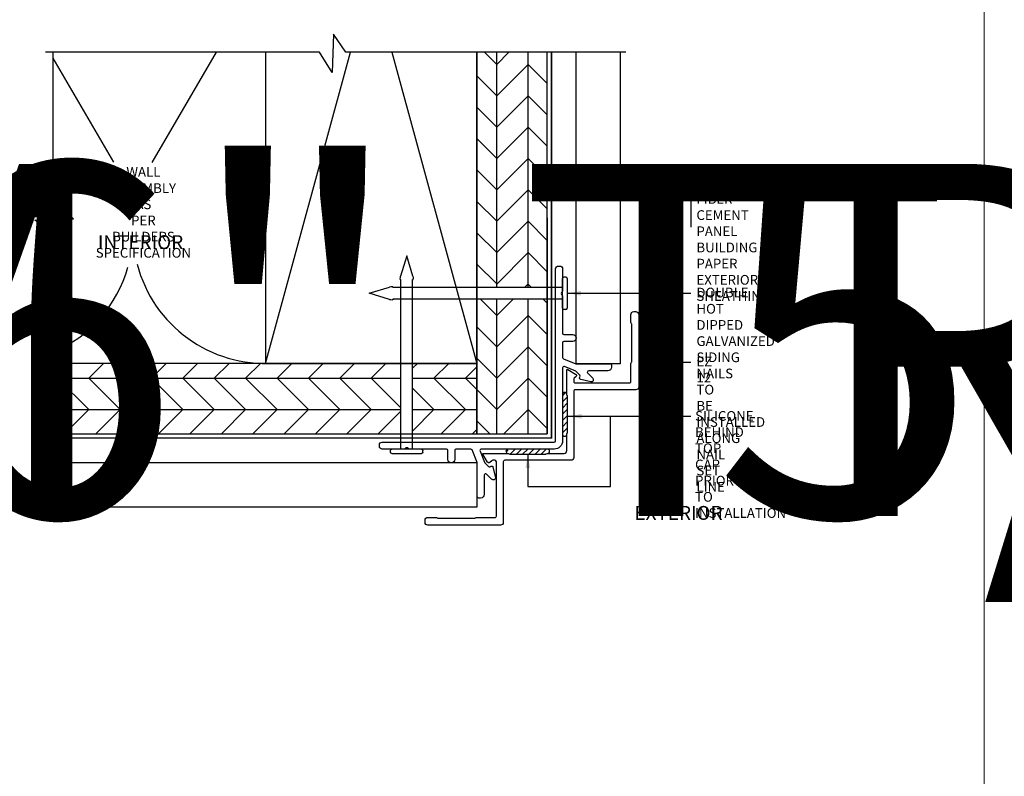
# Model space of a CAD drawing. Units: millimetres. Extents: x -6 to 226, y 320 to 426.
# Drawn here: x 30 to 37, y 401 to 406 of the extents above; entities that cross this region are included whole.
import ezdxf
from ezdxf.enums import TextEntityAlignment as Align

# ---------------------------------------------------------------- set-up
doc = ezdxf.new("R2018")
doc.units = ezdxf.units.MM
doc.linetypes.add('DASHED2', pattern=[0.375, 0.25, -0.125])
for name, color, linetype, lineweight in [('border', 4, 'Continuous', 20), ('Dim', 8, 'Continuous', 30), ('OTHER MATERIAL', 8, 'Continuous', 30)]:
    doc.layers.add(name, color=color, linetype=linetype, lineweight=lineweight)
doc.layers.add('EZTrim', color=7, linetype='Continuous', lineweight=30, true_color=0x008f3d)
doc.layers.add('FASTENER', color=9, linetype='Continuous')
doc.layers.add('TEXT', color=6, linetype='Continuous')
doc.styles.add('DIM', font='simplex.shx')
doc.styles.add('EZ-Metric', font='simplex.shx', dxfattribs={"height": 0.0787})
doc.styles.get("Standard").update_dxf_attribs({"font": 'arial.ttf'})
doc.dimstyles.new('EZ-mmX1', dxfattribs={"dimtxt": 0.0787, "dimasz": 0.0984, "dimexe": 1, "dimexo": 0.5, "dimgap": 1, "dimtad": 1, "dimtih": 1, "dimtoh": 1, "dimzin": 4, "dimdsep": 46, "dimtxsty": 'EZ-Metric', "dimcen": 0.15, "dimazin": 3, "dimtfac": 1, "dimtofl": 0, "dimtmove": 0, "dimatfit": 1, "dimfxl": 1, "dimarcsym": 0})
pattern_1 = [(45, (-77.76325999503464, 409.9925321753789), (-0.02209704271790579, 0.02209704271790579), [])]

# ---------------------------------------------------------------- blocks, each defined once
blk = doc.blocks.new('TITLEBLOCK')
at = {"layer": 'border', "color": 4}
blk.add_lwpolyline([(260.3500000000047, -3.619499999992058), (-6.349999999995191, -3.619499999992058), (-6.349999999994907, 199.5805000000069), (260.3500000000047, 199.5805000000069)], close=True, dxfattribs=at)
at = {"layer": 'TEXT', "color": 2, "lineweight": 30, "flags": 104}
blk.add_attdef('DESCRIPTION', text='', height=2.54, dxfattribs=at).set_placement((211.5216244727883, 16.67497302797692), align=Align.MIDDLE_CENTER)
at = {"layer": 'TEXT', "color": 3, "linetype": 'Continuous', "ltscale": 2, "style": 'DIM'}
for tag, p in [('SCALE', (226.9198770049752, 8.786308046123281)), ('DATEDWN', (226.9104498646434, 4.309255856271307))]:
    blk.add_attdef(tag, text='', height=1.579335036203191, dxfattribs=at).set_placement(p, align=Align.TOP_CENTER)
at = {"layer": 'TEXT', "color": 2, "linetype": 'Continuous', "ltscale": 2, "style": 'DIM'}
blk.add_attdef('DWGNUMBER', text='', height=2.54, dxfattribs=at).set_placement((247.4690469939665, 1.310031499620322), align=Align.MIDDLE)
blk = doc.blocks.new('SIDING NAIL')
at = {"layer": 'FASTENER'}
for p, q in [((0, -0.105), (0, 0.105)), ((0.02228339999999979, 0.115), (0.01000000000000512, 0.115)), ((0.03228340000000491, 0.105), (0.03228340000000491, -0.105)), ((-1.372013469806877, -1.70530256582424e-13), (-1.228075369893379, 0.04306300670546714)), ((-1.203011643130328, 0.04600000000000004), (-1.208011643130323, 0.04600000000000004)), ((-1.203011643130328, 0.04600000000000004), (-1.203011643130352, 0.04100000000000014)), ((0, 0.04100000000000015), (-1.203011643130352, 0.04100000000000014)), ((-1.228075369894317, -0.04306300670547158), (-1.372013469806877, -1.70530256582424e-13)), ((-1.203011643130768, -0.04600000000000004), (-1.208011643130764, -0.04600000000000004)), ((0, -0.04100000000000015), (-1.203011643130744, -0.04100000000000015)), ((-1.203011643130744, -0.04100000000000015), (-1.203011643130768, -0.04600000000000004)), ((0.02228339999999979, -0.115), (0.01000000000000512, -0.115))]:
    blk.add_line(p, q, dxfattribs=at)
for centre, radius, start, end in [((0.01000000000000512, 0.105), 0.01, 90, 180), ((0.02228339999999979, 0.105), 0.01, 0, 90), ((-1.208011643130323, -0.02400000000000002), 0.07, 90, 106.6559873050475), ((-1.20801164313129, 0.02400000000000002), 0.07, 253.3440126949729, 270), ((0.01000000000000512, -0.105), 0.01, 180, 270), ((0.02228339999999979, -0.105), 0.01, 270, 0)]:
    blk.add_arc(centre, radius, start, end, dxfattribs=at)

msp = doc.modelspace()

# ---------------------------------------------------------------- hatches: boundary and pattern name
at = {"layer": 'OTHER MATERIAL', "ltscale": 5}
h = msp.add_hatch(dxfattribs=at)
h.set_pattern_fill('HWPLY3E1', color=256, scale=0.15748, angle=90, pattern_type=2)
h.set_pattern_definition([(90, (3.656970864964206, 409.9925321753792), (-0.22271042072, 1.363708019357542e-17), []), (135, (3.656970864964206, 409.9925321753792), (1.363707597359655e-17, 0.222710351802515), [0.31496, -0.31496]), (45, (3.656970864964206, 409.9925321753792), (6.608845254898745e-17, 0.222710351802515), [0.31496, -0.31496])])
h.paths.add_polyline_path([(33.41338705148175, 404.3181752237681), (32.9135773118522, 404.3181752237681), (32.91358565191003, 403.3617571549606), (33.41338680230573, 403.3617852091236)])
h.paths.add_polyline_path([(33.41338742956054, 406.0704320415683), (32.91356465767711, 406.0704320415683), (32.91357667629412, 404.4001748957684), (33.41338707047081, 404.4001748957684)])
h = msp.add_hatch(dxfattribs=at)
h.set_pattern_fill('HWPLY3E1', color=256, scale=0.15748, pattern_type=2)
h.set_pattern_definition([(0, (3.656970864964206, 409.9925321753792), (0, 0.22271042072), []), (45, (3.656970864964206, 409.9925321753792), (0.222710351802515, 0), [0.31496, -0.31496]), (315, (3.656970864964206, 409.9925321753792), (0.222710351802515, -5.24513765753909e-17), [0.31496, -0.31496])])
h.paths.add_polyline_path([(32.3749661291936, 403.8615864224216), (31.4135605976284, 403.8615864224216), (29.90714611458595, 403.8615867153316), (29.90714611458598, 403.3617754682642), (32.3749661291936, 403.3617831246469)])
h.paths.add_polyline_path([(32.9135575976284, 403.8615864224216), (32.45696580119393, 403.8615864224216), (32.45696580119393, 403.3617833920413), (32.91358565179201, 403.3617852720259)])
at = {"layer": 'OTHER MATERIAL'}
h = msp.add_hatch(dxfattribs=at)
h.set_pattern_fill('ANSI31', color=256, scale=0.0098425)
h.set_pattern_definition(pattern_1)
edge = h.paths.add_edge_path()
edge.add_arc((33.37029786887351, 403.3628741628575), 0.1514716763123968, 357.7656152481749, 362.234384751825)
edge.add_arc((33.51330121574254, 403.3717324128573), 0.00885968984338206, 340.532071443101, 379.467928558295)
edge.add_line((33.52165438110412, 403.3746851628575), (33.52165438110412, 403.6246846628575))
edge.add_arc((33.5314968811041, 403.6246846628575), 0.009842499999977621, 143.1301023540413, 179.9999999999023, ccw=False)
edge.add_arc((33.54226659862006, 403.6397669907766), 0.02077985499161616, 172.7172679969383, 206.2073764184923, ccw=False)
edge.add_arc((33.53684501521965, 403.639364246057), 0.01549123069618999, 12.495911632175876, 168.6944560000281, ccw=False)
edge.add_arc((33.57165428110413, 403.6427160828576), 0.01968499999999105, 179.9999999999577, 216.8698976458362)
edge.add_arc((33.54803228110413, 403.6249995828576), 0.009842500000008952, 5.212541509536095e-11, 36.86989764589612, ccw=False)
edge.add_line((33.55787478110414, 403.6249995828576), (33.55787478110414, 403.3750000828576))
edge.add_arc((33.54803228110416, 403.3750000828576), 0.009842499999982096, 323.13010235405176, 359.9999999998958, ccw=False)
edge.add_arc((33.57165428110414, 403.3572835828576), 0.0196850000000047, 143.1301023541768, 180.0000000000293)
edge.add_arc((33.53677960487774, 403.3602282911253), 0.01547247784437704, 192.161775513311, 349.02859211889296, ccw=False)
h = msp.add_hatch(dxfattribs=at)
h.set_pattern_fill('ANSI31', color=256, scale=0.0098425)
h.set_pattern_definition(pattern_1)
h.paths.add_polyline_path([(33.4178884673704, 403.2472972491237, -0.1622776601685438), (33.40607746737039, 403.2512342491237, 0.1622776601684273), (33.4001719673704, 403.2532027491238), (33.15017246737039, 403.2532027491238, 0.1622776601684473), (33.14426696737041, 403.2512342491237, -0.1622776601684267), (33.1324559673704, 403.2472972491237, 0.987181634912719), (33.13214104737026, 403.2228878491237, -0.1622776601685295), (33.14395204737027, 403.2189508491238, 0.1622776601683545), (33.14985754737027, 403.2169823491237), (33.39985704737027, 403.2169823491237, 0.1622776601684068), (33.40576254737025, 403.2189508491238, -0.1622776601684109), (33.41757354737026, 403.2228878491237, 0.9871816349130339)])

# ---------------------------------------------------------------- linework, layer by layer
at = {"layer": 'Dim'}
for p, q in [((34.4320925516492, 405.2134998687292), (34.4320925516492, 404.8273134903177)), ((33.86194335813132, 402.9883713317009), (33.86194335813132, 403.4860017439458))]:
    msp.add_line(p, q, dxfattribs=at)
at = {"layer": 'Dim', "linetype": 'Continuous'}
for points in [[(33.97076703110555, 406.0704320415683), (31.98303979273142, 406.0704320415683), (31.89626485815975, 406.1990359596492), (31.88642235815975, 405.9261998307408), (31.79748675625883, 406.0704320415683), (29.85327622551238, 406.0704320415683)], [(29.90714611458604, 402.804090099122), (29.90714611458588, 404.7918173374962), (29.77854219650499, 404.8785922720679), (30.05137832541332, 404.8884347720679), (29.90714611458586, 404.9773703739688), (29.90714611458579, 406.0704320415683)]]:
    msp.add_lwpolyline(points, dxfattribs=at)
at = {"layer": 'EZTrim'}
for points in [[(33.46259938110419, 403.2532027491238), (32.94528437636165, 403.2532027491238, 0.5317093610460352), (32.93615856846116, 403.2396731857377), (32.96829118194308, 403.1601421261201, 0.100694760793175), (32.97045729134974, 403.1568694910124), (32.99723221644445, 403.1300945659177, 0.4142135623728124), (33.01115161343209, 403.1300945659177), (33.01115161343209, 403.1300945659177, -0.6394091491601087), (33.02792184409939, 403.1239274989418), (33.04518422999946, 403.0517816645109, -0.6977336863235093), (33.01835186093177, 403.0393779364921), (32.98282276902718, 403.0749070283966, 0.6681824251218932), (32.96602057053389, 403.0679472268225), (32.96602199901734, 402.9315502704328, -0.4142133769967359), (32.94043178339835, 402.9059595022514), (32.92665227343207, 402.9059593491238, -0.4142136584712761), (32.91680966405586, 402.9158017429758), (32.91680713229542, 403.1542853960922, 0.09628627148836293), (32.91609044019648, 403.1579723533309), (32.88010184343965, 403.2470473125099, 0.3057307416558657), (32.87097603553917, 403.2532027491238), (32.76752204242825, 403.2532027491238, 0.4142135623730784), (32.75767954242823, 403.2433602491238), (32.75767954242823, 403.1805650991238, -0.9999999999999715), (32.70846704242823, 403.1805650991238), (32.70846704242823, 403.2433602491238, 0.414213562373095), (32.69862454242825, 403.2532027491238), (32.43710906126403, 403.2532027491238, -0.2350193078383002), (32.42925859294655, 403.257108503092, 0.4975185951005195), (32.40539316926156, 403.2571085030922, -0.2350193078382732), (32.39754270094427, 403.2532027491238), (32.24212938110416, 403.2532027491238, -0.414213562373095), (32.22244438110415, 403.2728877491238), (32.22244438110415, 403.2827302491239, -0.414213562373095), (32.24212938110416, 403.3024152491238), (33.46259938110419, 403.3024152491237, 0.4142135623731185), (33.47244188110419, 403.3122577491238), (33.47244188110419, 404.5327277491238, -0.414213562373095), (33.49212688110419, 404.5524127491238), (33.50196938110419, 404.5524127491238, -0.414213562373101), (33.52165438110419, 404.5327277491238), (33.52165438110419, 404.3773144292837, -0.2350193078382722), (33.51774862713585, 404.3694639609664, 0.4975185951005227), (33.51774862713599, 404.3455985372814, -0.2350193078382965), (33.52165438110419, 404.3377480689639), (33.52165438110421, 404.0762325877997, 0.4142135623730943), (33.53149688110421, 404.0663900877997), (33.59429203110418, 404.0663900877997, -0.9999999999999772), (33.5942920311042, 404.0171775877997), (33.53149688110419, 404.0171775877997, 0.4142135623730896), (33.52165438110419, 404.0073350877997), (33.52165438110419, 403.9038810946888, 0.3057307416558567), (33.52780981771805, 403.8947552867883), (33.61688477689711, 403.8587666900315, 0.09628627148837064), (33.6205717341358, 403.8580499979325), (33.85905538725224, 403.8580474661721, -0.4142136584712761), (33.8688977811042, 403.8482048567959), (33.86889762797661, 403.8344253468296, -0.4142133769967359), (33.84330685979517, 403.8088351312106), (33.70690990340552, 403.808836559694, 0.6681824251218846), (33.69995010183133, 403.7920343612008), (33.73547919373592, 403.7565052692962, -0.6977336863235165), (33.72307546571711, 403.7296729002285), (33.6509296312862, 403.7469352861286, -0.639409149160104), (33.64476256431031, 403.7637055167958), (33.64476256431031, 403.7637055167958, 0.4142135623728125), (33.64476256431031, 403.7776249137835), (33.61798763921561, 403.8043998388782, 0.1006947607931713), (33.6147150041079, 403.8065659482849), (33.53518394449033, 403.8386985617668, 0.5317093610460434), (33.52165438110419, 403.8295727538663), (33.52165438110419, 403.3122577491238, -0.4142135623731154)], [(32.56575079242825, 402.7130463491237, -0.414213562373048), (32.54606579242824, 402.7327313491238), (32.54606579242823, 402.7484793491237, -0.414213562373095), (32.56575079242823, 402.7681643491238), (32.62086857457971, 402.7681643491238, -0.1622776601683381), (32.6326795745797, 402.7642273491237, 0.1622776601684783), (32.63858507457971, 402.7622588491237), (32.89836185329111, 402.7622588491237, 0.162277660168503), (32.90426735329112, 402.7642273491238, -0.1622776601684371), (32.91607835329113, 402.7681643491238), (33.04212779242823, 402.7681643491238, 0.4142135623730949), (33.05197029242824, 402.7780068491238), (33.05197029242822, 403.1638328491237, 0.414213562372954), (33.04212779242823, 403.1736753491238), (33.02635213075453, 403.1736753491238, 0.1989123673737279), (33.01939243226087, 403.1707925476177), (33.00616989061997, 403.1575700059778, -0.5373194530862248), (32.98982704880893, 403.1608949965972), (32.95590050765431, 403.216911294752, -0.5843609887086102), (32.95926802706251, 403.2228878491238), (33.13214104737026, 403.2228878491237, -0.1622776601684824), (33.14395204737027, 403.2189508491238, 0.1622776601684618), (33.14985754737027, 403.2169823491237), (33.39985704737027, 403.2169823491237, 0.1622776601683464), (33.40576254737025, 403.2189508491238, -0.1622776601684206), (33.41757354737026, 403.2228878491237), (33.53228428110414, 403.2228878491237, 0.4142135623730951), (33.55196928110414, 403.2425728491237), (33.55196928110414, 403.3572835828576, -0.1622776601683792), (33.55590628110415, 403.3690945828576, 0.1622776601683465), (33.55787478110416, 403.3750000828576), (33.55787478110416, 403.6249995828576, 0.1622776601684041), (33.55590628110415, 403.6309050828576, -0.162277660168433), (33.55196928110414, 403.6427160828576), (33.55196928110414, 403.8155891031654, -0.5843609887085985), (33.55794583547591, 403.8189566225736), (33.61396213363069, 403.7850300814189, -0.5373194530859132), (33.61728712425013, 403.7686872396079), (33.60406458261015, 403.755464697967, 0.1989123673736514), (33.60118178110414, 403.7485049994734), (33.60118178110414, 403.7327293377996, 0.414213562373095), (33.61102428110414, 403.7228868377996), (33.99685028110414, 403.7228868377996, 0.4142135623730481), (34.00669278110414, 403.7327293377996), (34.00669278110414, 403.8587787769367, -0.162277660168433), (34.01062978110416, 403.8705897769368, 0.1622776601684536), (34.01259828110413, 403.8764952769367), (34.01259828110413, 404.1362720556482, 0.1622776601683629), (34.01062978110414, 404.1421775556482, -0.162277660168371), (34.00669278110414, 404.1539885556482), (34.00669278110414, 404.2091063377997, -0.414213562373095), (34.02637778110415, 404.2287913377996), (34.04212578110413, 404.2287913377996, -0.4142135623730477), (34.06181078110413, 404.2091063377997), (34.06181078110415, 403.6933593377996, -0.4142135623730951), (34.04212578110415, 403.6736743377996), (33.61102428110414, 403.6736743377996, 0.4142135623731421), (33.60118178110414, 403.6638318377996), (33.60118178110414, 403.1933603491237, -0.414213562373001), (33.58149678110414, 403.1736753491238), (33.11102529242822, 403.1736753491238, 0.4142135623731421), (33.10118279242823, 403.1638328491237), (33.10118279242823, 402.7327313491238, -0.414213562373095), (33.08149779242822, 402.7130463491237)]]:
    msp.add_lwpolyline(points, format="xyb", close=True, dxfattribs=at)
at = {"layer": 'OTHER MATERIAL'}
for p, q in [((31.4135605976284, 403.8615865905856), (32.01597301176989, 406.0704320415683)), ((32.31114515604293, 406.0704320415683), (32.9135575976284, 403.8615864224216))]:
    msp.add_line(p, q, dxfattribs=at)
at = {"layer": 'OTHER MATERIAL', "ltscale": 0.5}
msp.add_line((33.41338791449607, 404.8935714236687), (33.41338689442291, 403.3617852091288), dxfattribs=at)
at = {"layer": 'OTHER MATERIAL'}
for points in [[(30.33769559585566, 405.2886335808301), (29.90714611458579, 406.027702023603)], [(31.06482097642767, 406.0704320415683), (30.60839174082243, 405.2869391817003)], [(31.4135605976284, 406.0704320415683), (31.4135605976284, 403.8615864224216), (32.9135575976284, 403.8615864224216), (32.9135575976284, 406.0704320415683)], [(32.91356465767712, 406.0704320415683), (32.91358565191003, 403.3617571549606), (33.41338680230573, 403.3617852091236), (33.41338742956054, 406.0704320415683)], [(33.93139730157723, 406.0704320415683), (33.93139805211339, 403.8580500156871), (33.61889930211203, 403.8580500156871), (33.61889855157587, 406.0704320415683)], [(29.90714611458604, 403.3617754682642), (32.91358565179201, 403.3617852720259), (32.9135575976284, 403.8615864224216), (29.90714611458604, 403.8615867153316)], [(29.90714611458604, 402.8434600991224), (32.91680711452737, 402.8434603437694), (32.91680711452737, 403.1559590937707), (29.90714611458604, 403.1559588491237)]]:
    msp.add_lwpolyline(points, dxfattribs=at)
at = {"layer": 'OTHER MATERIAL', "linetype": 'DASHED2', "const_width": 0.0098425}
msp.add_lwpolyline([(33.44307416825712, 406.0704320415683), (33.44307177140617, 403.3321002966236), (29.92683111458604, 403.3321023342782)], dxfattribs=at)
at = {"layer": 'OTHER MATERIAL'}
for points in [[(29.90714611458595, 403.9390305962671, 0.2252102507397122), (30.43796572027647, 404.5454639688214, 0.2252102507397122)], [(30.50353645619571, 404.5660254620292, 0.3598486440330257), (31.47387407060823, 403.8635233276954)]]:
    msp.add_lwpolyline(points, format="xyb", dxfattribs=at)
for centre, radius, start, end in [((33.53684501521965, 403.639364246057), 0.01549123069618168, 12.49591163220029, 168.6944560000471), ((33.53677960487775, 403.3602282911253), 0.01547247784438625, 192.1617755132721, 349.0285921189172), ((33.13549288417092, 403.2380121150083), 0.01549123069625078, 101.3055440001215, 257.5040883676814), ((33.41462883910247, 403.2380775253501), 0.01547247784443996, 280.9714078812895, 77.8382244865127)]:
    msp.add_arc(centre, radius, start, end, dxfattribs=at)

# ---------------------------------------------------------------- block references
ref = msp.add_blockref('TITLEBLOCK', (-6.100000487343136, 408.787936634803), dxfattribs=dict(xscale=0.03937, yscale=0.03937, zscale=0.03937))
lines = msp.add_mtext('EZ 01 SQUARE OUTSIDE CORNER\\P5/16" TRIM', dxfattribs={"layer": 'TEXT', "color": 2, "insert": (2.22760586815054, 409.4444303229145), "char_height": 2.5, "attachment_point": 1})
ref.add_attrib('DESCRIPTION', '', (2.22760586815054, 409.4444303229145), dxfattribs={"flags": 104}).embed_mtext(lines)
ref = msp.add_blockref('TITLEBLOCK', (4.68737951265723, 408.787936634803), dxfattribs=dict(xscale=0.03937, yscale=0.03937, zscale=0.03937))
lines = msp.add_mtext('EZ 02 ROUND OUTSIDE CORNER\\P5/16" TRIM', dxfattribs={"layer": 'TEXT', "color": 2, "insert": (13.01498586815091, 409.4444303229145), "char_height": 2.5, "attachment_point": 1})
ref.add_attrib('DESCRIPTION', '', (13.01498586815091, 409.4444303229145), dxfattribs={"flags": 104}).embed_mtext(lines)
ref = msp.add_blockref('TITLEBLOCK', (15.4747595126576, 408.787936634803), dxfattribs=dict(xscale=0.03937, yscale=0.03937, zscale=0.03937))
lines = msp.add_mtext('EZ 03 INSIDE CORNER\\P5/16" TRIM', dxfattribs={"layer": 'TEXT', "color": 2, "insert": (23.80236586815128, 409.4444303229145), "char_height": 2.5, "attachment_point": 1})
ref.add_attrib('DESCRIPTION', '', (23.80236586815128, 409.4444303229145), dxfattribs={"flags": 104}).embed_mtext(lines)
ref = msp.add_blockref('TITLEBLOCK', (26.26213951265797, 408.787936634803), dxfattribs=dict(xscale=0.03937, yscale=0.03937, zscale=0.03937))
lines = msp.add_mtext('EZ 04 HORIZONTAL Z STARTER\\P5/16" TRIM', dxfattribs={"layer": 'TEXT', "color": 2, "insert": (34.58974586815165, 409.4444303229145), "char_height": 2.5, "attachment_point": 1})
ref.add_attrib('DESCRIPTION', '', (34.58974586815165, 409.4444303229145), dxfattribs={"flags": 104}).embed_mtext(lines)
at = {"xscale": 0.03937, "yscale": 0.03937, "zscale": 0.03937}
msp.add_blockref('TITLEBLOCK', (26.26213952530995, 399.891851855295), dxfattribs=at)
at = {"layer": 'FASTENER', "xscale": -0.999996000004, "yscale": 0.999996000004, "zscale": 0.999996000004, "rotation": 90}
msp.add_blockref('SIDING NAIL', (32.41596596519377, 403.2532027491238), dxfattribs=at)
at = {"layer": 'FASTENER', "xscale": 0.999996000004, "yscale": 0.999996000004, "zscale": 0.999996000004}
msp.add_blockref('SIDING NAIL', (33.52165438110419, 404.3591750597683), dxfattribs=at)

# ---------------------------------------------------------------- texts
at = {"layer": 'Dim', "char_height": 0.0688975, "width": 6.9532705895214e-310, "style": 'EZ-Metric'}
for s, insert, attachment_point in [('WALL ASSEMBLY AS\\PPER BUILDERS\\PSPECIFICATION', (30.54777680048779, 405.2549722387536), 2), ('5/16" FIBER CEMENT PANEL\\PBUILDING PAPER\\PEXTERIOR SHEATHING', (34.4714625516492, 405.1780700294237), 1), ('DOUBLE HOT DIPPED\\PGALVANIZED SIDING NAILS TO BE\\PINSTALLED ALONG NAIL SET LINE', (34.4714625516492, 404.3985450597683), 1), ('EZ 12', (34.4714625516492, 403.9100472291183), 1), ('SILICONE BEHIND\\PTOP CAP PRIOR TO\\PINSTALLATION', (34.46191889976119, 403.5229911139311), 1)]:
    msp.add_mtext(s, dxfattribs=dict(at, insert=insert, attachment_point=attachment_point))
at = {"layer": 'Dim', "char_height": 0.09842500000000001, "width": 6.9532705895214e-310, "attachment_point": 5, "style": 'EZ-Metric', "bg_fill": 16, "box_fill_scale": 1.5, "bg_fill_color": 256, "bg_fill_transparency": 0}
for s, insert in [('INTERIOR', (30.52754301173729, 404.7091787417884)), ('EXTERIOR', (34.3444739623055, 402.7875740179121))]:
    msp.add_mtext(s, dxfattribs=dict(at, insert=insert))

# ---------------------------------------------------------------- leaders
at = {"layer": 'Dim', "annotation_type": 0, "has_hookline": 1, "hookline_direction": 0}
for points, text_width in [([(33.93139703110555, 405.1387000294237), (34.43246255164919, 405.1387000294237)], 1.49606), ([(33.55393765197073, 404.3591750597683), (34.43246255164919, 404.3591750597682)], 1.7421225), ([(34.0618107811042, 403.8706772291184), (34.43246255164919, 403.8706772291183)], 0.2887133333333334)]:
    msp.add_leader(points, dimstyle='EZ-mmX1', override={"dimasz": 0.09842000000000001, "dimgap": 0.039, "dimtad": 0}, dxfattribs=dict(at, text_width=text_width))
at = {"layer": 'Dim'}
for points in [[(33.55787478110416, 403.4860017439458), (34.4320925516492, 403.4860017439458)], [(33.27485729737026, 403.2169823491237), (33.27485729737026, 402.9883713317009), (33.86194335813132, 402.9883713317009)]]:
    msp.add_leader(points, dimstyle='EZ-mmX1', override={"dimasz": 0.09842000000000001, "dimgap": 0.039, "dimtad": 0}, dxfattribs=at)

doc.saveas('drawing.dxf')
